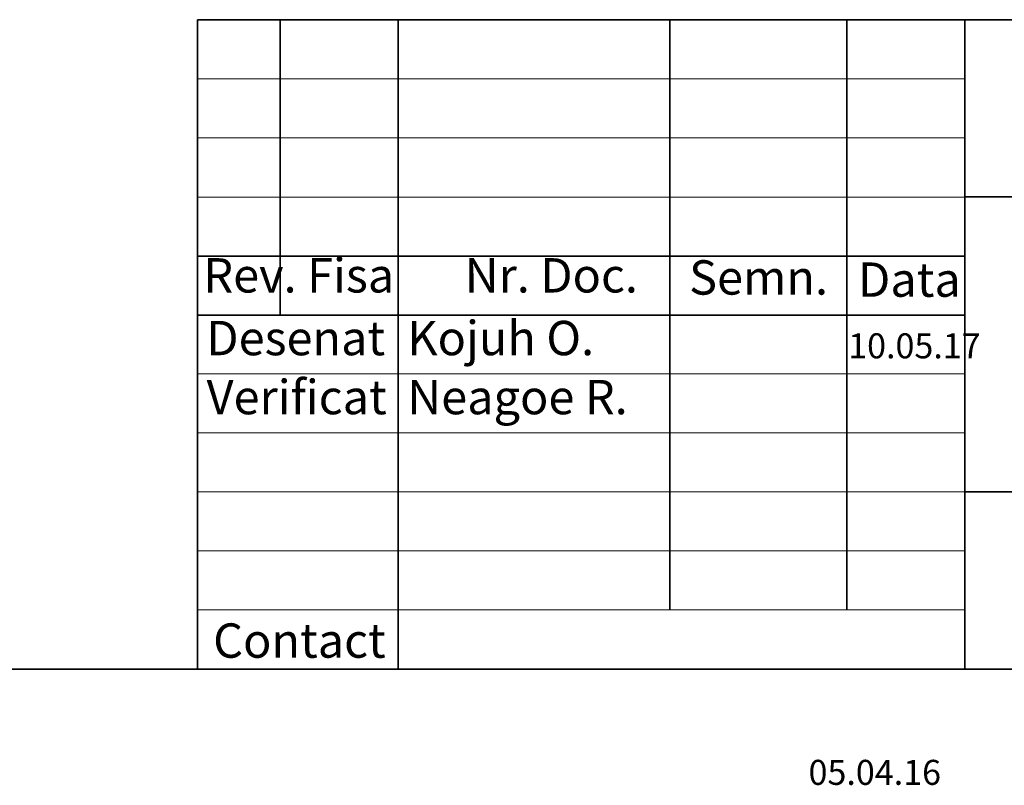
# Model space of a CAD drawing. Units: millimetres. Extents: x 32 to 1660, y -19 to 1164.
# Drawn here: x 860 to 1193, y -19 to 240 of the extents above; entities that cross this region are included whole.
import ezdxf

# ---------------------------------------------------------------- set-up
doc = ezdxf.new("R2010")
doc.units = ezdxf.units.MM
doc.header["$LTSCALE"] = 4
doc.linetypes.add('SLD-Solid', pattern=[0])
doc.layers.add('FORMAT', color=7, linetype='SLD-Solid')
doc.styles.add('SLDTEXTSTYLE0', font='calibrii.ttf')

msp = doc.modelspace()

# ---------------------------------------------------------------- linework, layer by layer
at = {"layer": 'FORMAT', "lineweight": 35}
msp.add_line((920, 240), (1660, 240), dxfattribs=at)
at = {"layer": 'FORMAT', "color": 7, "lineweight": 35}
for p, q in [((920, 240), (920, 19.91)), ((920, 240), (920, 139.91)), ((948, 140), (948, 240)), ((988, 240), (988, 20)), ((1080, 40), (1080, 240)), ((1140, 240), (1140, 40)), ((1180, 19.91), (1180, 239.91)), ((1180, 179.91), (1180, 239.91)), ((1180, 180), (1660, 180)), ((1180, 159.91), (920, 159.91)), ((1180, 139.91), (1180, 159.91)), ((920, 139.91), (1180, 139.91)), ((1180, 80), (1660, 80)), ((1180, 80), (1180, 19.91)), ((80, 20), (1660, 20)), ((920, 20), (1660, 20))]:
    msp.add_line(p, q, dxfattribs=at)
at = {"layer": 'FORMAT', "color": 7, "lineweight": 18}
for p, q in [((920, 220), (1180, 220)), ((920, 200), (1180, 200)), ((1180, 179.91), (920, 179.91)), ((920, 120), (1180, 120)), ((920, 100), (1180, 100)), ((920, 80), (1180, 80)), ((920, 60), (1180, 60)), ((920, 40), (1180, 40))]:
    msp.add_line(p, q, dxfattribs=at)

# ---------------------------------------------------------------- texts
at = {"layer": 'FORMAT', "color": 7, "char_height": 11.6417, "attachment_point": 1, "style": 'SLDTEXTSTYLE0'}
for s, insert, width in [('Rev. Fisa', (922.032, 159.207), 65.02362), ('Kojuh O.', (991.114, 137.96), 87.3128)]:
    msp.add_mtext(s, dxfattribs=dict(at, insert=insert, width=width))
at = {"layer": 'FORMAT', "color": 7, "attachment_point": 1, "style": 'SLDTEXTSTYLE0'}
for s, insert, char_height in [('Nr. Doc.', (1010.556, 159.207), 11.6417), ('Semn.', (1086.571, 158.491), 11.6417), ('Data', (1143.828, 157.755), 11.6417), ('Desenat', (923.034, 137.949), 11.6417), ('10.05.17', (1140.467, 133.734), 8.4667), ('Verificat', (923.114, 117.96), 11.6417), ('Neagoe R.', (991.114, 117.96), 11.6417), ('Contact', (925.329, 35.461), 11.6417)]:
    msp.add_mtext(s, dxfattribs=dict(at, insert=insert, char_height=char_height))
at = {"layer": 'FORMAT', "insert": (1149.484, -10.78), "char_height": 8.4667, "attachment_point": 2, "style": 'SLDTEXTSTYLE0'}
msp.add_mtext('05.04.16', dxfattribs=at)

doc.saveas('drawing.dxf')
